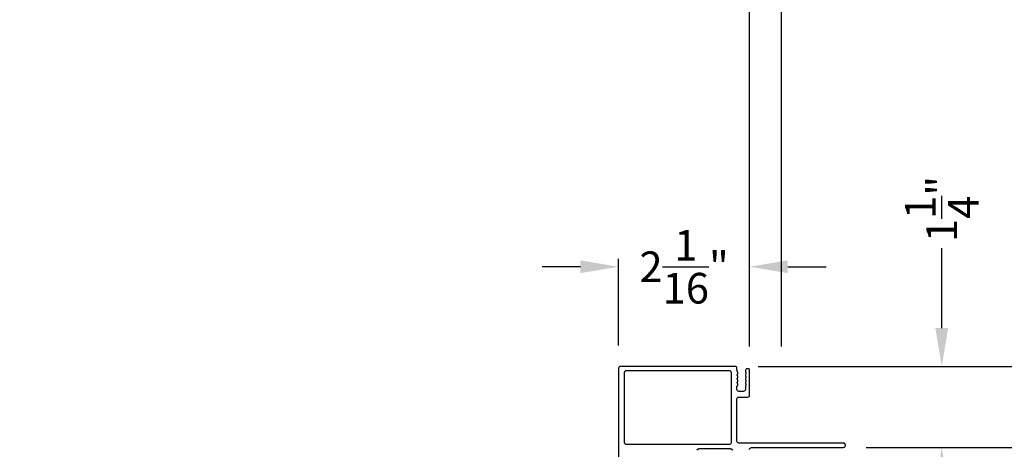
# Model space of a CAD drawing. Extents: x 3 to 343, y -819 to -731.
# Drawn here: x 237 to 252, y -777 to -770 of the extents above; entities that cross this region are included whole.
import ezdxf

# ---------------------------------------------------------------- set-up
doc = ezdxf.new("R2010")
doc.units = 0
doc.header["$LTSCALE"] = 2
doc.header["$MEASUREMENT"] = 0
doc.header["$PDMODE"] = 3
doc.layers.get('0').update_dxf_attribs({"linetype": 'CONTINUOUS'})
doc.layers.get('DEFPOINTS').update_dxf_attribs({"color": 3, "linetype": 'CONTINUOUS'})
doc.layers.add('Dim', color=7, linetype='CONTINUOUS')
doc.styles.get("Standard").update_dxf_attribs({"font": 'arial.ttf'})
doc.dimstyles.new('STANDARD X2', dxfattribs={"dimtxt": 0.48, "dimasz": 0.6, "dimexe": 0.125, "dimexo": 0.36, "dimgap": 0.18, "dimtad": 0, "dimdec": 4, "dimzin": 0, "dimdsep": 46, "dimlunit": 4, "dimtxsty": 'STANDARD', "dimcen": 0, "dimadec": 5, "dimazin": 0, "dimtfac": 1, "dimtdec": 4, "dimtofl": 0, "dimtmove": 0, "dimatfit": 3, "dimfxl": 1, "dimtolj": 1, "dimtzin": 0, "dimarcsym": 0})

# ---------------------------------------------------------------- blocks, each defined once
blk = doc.blocks.new('*D218')
at = {"layer": 'DEFPOINTS', "color": 0, "transparency": 16777216}
for p in [(236.576, -759.106), (236.576, -763.854), (248.009, -775.753)]:
    blk.add_point(p, dxfattribs=at)
at = {"layer": 'Dim', "color": 0, "lineweight": -2, "transparency": 16777216}
for p, q in [((236.576, -763.494), (236.576, -758.981)), ((248.009, -775.393), (248.009, -758.981)), ((237.176, -759.106), (238.265, -759.106)), ((247.409, -759.106), (246.32, -759.106))]:
    blk.add_line(p, q, dxfattribs=at)
at = {"layer": 'Dim', "color": 0, "transparency": 16777216}
for points in [[(237.176, -759.006), (237.176, -759.206), (236.576, -759.106)], [(247.409, -759.006), (247.409, -759.206), (248.009, -759.106)]]:
    blk.add_solid(points, dxfattribs=at)
at = {"layer": 'Dim', "color": 0, "transparency": 16777216, "insert": (242.293, -759.106), "char_height": 0.48, "attachment_point": 5}
blk.add_mtext('\\A1;JAMB WIDTH LEFT SIDE', dxfattribs=at)
blk = doc.blocks.new('*D219')
at = {"layer": 'DEFPOINTS', "color": 0, "transparency": 16777216}
for p in [(236.576, -757.606), (236.576, -763.854), (248.509, -775.753)]:
    blk.add_point(p, dxfattribs=at)
at = {"layer": 'Dim', "color": 0, "lineweight": -2, "transparency": 16777216}
for p, q in [((236.576, -763.494), (236.576, -757.481)), ((237.176, -757.606), (238.337, -757.606)), ((247.909, -757.606), (246.748, -757.606)), ((248.509, -775.393), (248.509, -757.481))]:
    blk.add_line(p, q, dxfattribs=at)
at = {"layer": 'Dim', "color": 0, "transparency": 16777216}
for points in [[(237.176, -757.506), (237.176, -757.706), (236.576, -757.606)], [(247.909, -757.506), (247.909, -757.706), (248.509, -757.606)]]:
    blk.add_solid(points, dxfattribs=at)
at = {"layer": 'Dim', "color": 0, "transparency": 16777216, "insert": (242.543, -757.606), "char_height": 0.48, "attachment_point": 5}
blk.add_mtext('\\A1;ROUGH OPENING WIDTH\\PLEFT SIDE', dxfattribs=at)
blk = doc.blocks.new('*D220')
at = {"layer": 'DEFPOINTS', "color": 0, "transparency": 16777216}
for p in [(248.509, -759.106), (248.009, -775.753), (248.509, -775.753)]:
    blk.add_point(p, dxfattribs=at)
at = {"layer": 'Dim', "color": 0, "lineweight": -2, "transparency": 16777216}
for p, q in [((248.009, -775.393), (248.009, -758.981)), ((248.509, -775.393), (248.509, -758.981)), ((247.409, -759.106), (246.809, -759.106)), ((249.109, -759.106), (249.709, -759.106))]:
    blk.add_line(p, q, dxfattribs=at)
at = {"layer": 'Dim', "color": 0, "transparency": 16777216}
for points in [[(247.409, -759.006), (247.409, -759.206), (248.009, -759.106)], [(249.109, -759.006), (249.109, -759.206), (248.509, -759.106)]]:
    blk.add_solid(points, dxfattribs=at)
at = {"layer": 'Dim', "color": 0, "transparency": 16777216, "insert": (250.167, -759.106), "char_height": 0.48, "attachment_point": 5}
blk.add_mtext('\\A1;{\\H1x;\\S1/2;}"', dxfattribs=at)
blk = doc.blocks.new('*D222')
at = {"layer": 'DEFPOINTS', "color": 0, "transparency": 16777216}
for p in [(249.476, -776.977), (251.02, -776.977), (247.946, -783.899)]:
    blk.add_point(p, dxfattribs=at)
at = {"layer": 'Dim', "color": 0, "lineweight": -2, "transparency": 16777216}
for p, q in [((249.836, -776.977), (251.145, -776.977)), ((251.02, -777.577), (251.02, -779.641)), ((251.02, -783.299), (251.02, -781.234)), ((248.306, -783.899), (251.145, -783.899))]:
    blk.add_line(p, q, dxfattribs=at)
at = {"layer": 'Dim', "color": 0, "transparency": 16777216}
for points in [[(250.92, -777.577), (251.12, -777.577), (251.02, -776.977)], [(250.92, -783.299), (251.12, -783.299), (251.02, -783.899)]]:
    blk.add_solid(points, dxfattribs=at)
at = {"layer": 'Dim', "color": 0, "transparency": 16777216, "insert": (251.02, -780.438), "char_height": 0.48, "attachment_point": 5, "rotation": 90}
blk.add_mtext('\\A1;6{\\H1x;\\S15/16;}"', dxfattribs=at)
blk = doc.blocks.new('*D223')
at = {"layer": 'DEFPOINTS', "color": 0, "transparency": 16777216}
for p in [(247.782, -775.705), (249.476, -776.977), (251.02, -776.977)]:
    blk.add_point(p, dxfattribs=at)
at = {"layer": 'Dim', "color": 0, "lineweight": -2, "transparency": 16777216}
for p, q in [((251.02, -775.105), (251.02, -773.855)), ((248.142, -775.705), (251.145, -775.705)), ((249.836, -776.977), (251.145, -776.977)), ((251.02, -777.577), (251.02, -778.177))]:
    blk.add_line(p, q, dxfattribs=at)
at = {"layer": 'Dim', "color": 0, "transparency": 16777216}
for points in [[(250.92, -775.105), (251.12, -775.105), (251.02, -775.705)], [(250.92, -777.577), (251.12, -777.577), (251.02, -776.977)]]:
    blk.add_solid(points, dxfattribs=at)
at = {"layer": 'Dim', "color": 0, "transparency": 16777216, "insert": (251.02, -773.24), "char_height": 0.48, "attachment_point": 5, "rotation": 90}
blk.add_mtext('\\A1;1{\\H1x;\\S1/4;}"', dxfattribs=at)
blk = doc.blocks.new('*D224')
at = {"layer": 'DEFPOINTS', "color": 0, "transparency": 16777216}
for p in [(247.782, -775.705), (247.946, -783.899), (252.27, -783.899)]:
    blk.add_point(p, dxfattribs=at)
at = {"layer": 'Dim', "color": 0, "lineweight": -2, "transparency": 16777216}
for p, q in [((248.142, -775.705), (252.395, -775.705)), ((252.27, -776.305), (252.27, -779.008)), ((252.27, -783.299), (252.27, -780.595)), ((248.306, -783.899), (252.395, -783.899))]:
    blk.add_line(p, q, dxfattribs=at)
at = {"layer": 'Dim', "color": 0, "transparency": 16777216}
for points in [[(252.17, -776.305), (252.37, -776.305), (252.27, -775.705)], [(252.17, -783.299), (252.37, -783.299), (252.27, -783.899)]]:
    blk.add_solid(points, dxfattribs=at)
at = {"layer": 'Dim', "color": 0, "transparency": 16777216, "insert": (252.27, -779.802), "char_height": 0.48, "attachment_point": 5, "rotation": 90}
blk.add_mtext('\\A1;8{\\H1x;\\S3/16;}"', dxfattribs=at)
blk = doc.blocks.new('*D225')
at = {"layer": 'DEFPOINTS', "color": 0, "transparency": 16777216}
for p in [(245.959, -774.144), (245.959, -775.735), (248.009, -775.753)]:
    blk.add_point(p, dxfattribs=at)
at = {"layer": 'Dim', "color": 0, "lineweight": -2, "transparency": 16777216}
for p, q in [((245.959, -775.375), (245.959, -774.019)), ((248.009, -775.393), (248.009, -774.019)), ((245.359, -774.144), (244.759, -774.144)), ((248.609, -774.144), (249.209, -774.144))]:
    blk.add_line(p, q, dxfattribs=at)
at = {"layer": 'Dim', "color": 0, "transparency": 16777216}
for points in [[(245.359, -774.044), (245.359, -774.244), (245.959, -774.144)], [(248.609, -774.044), (248.609, -774.244), (248.009, -774.144)]]:
    blk.add_solid(points, dxfattribs=at)
at = {"layer": 'Dim', "color": 0, "transparency": 16777216, "insert": (246.984, -774.144), "char_height": 0.48, "attachment_point": 5}
blk.add_mtext('\\A1;2{\\H1x;\\S1/16;}"', dxfattribs=at)
blk = doc.blocks.new('*D237')
at = {"layer": 'DEFPOINTS', "color": 0, "transparency": 16777216}
for p in [(237.814, -765.334), (249.476, -776.977), (253.384, -776.977)]:
    blk.add_point(p, dxfattribs=at)
at = {"layer": 'Dim', "color": 0, "lineweight": -2, "transparency": 16777216}
for p, q in [((238.174, -765.334), (253.509, -765.334)), ((253.384, -765.934), (253.384, -766.904)), ((253.384, -776.377), (253.384, -775.406)), ((249.836, -776.977), (253.509, -776.977))]:
    blk.add_line(p, q, dxfattribs=at)
at = {"layer": 'Dim', "color": 0, "transparency": 16777216}
for points in [[(253.284, -765.934), (253.484, -765.934), (253.384, -765.334)], [(253.284, -776.377), (253.484, -776.377), (253.384, -776.977)]]:
    blk.add_solid(points, dxfattribs=at)
at = {"layer": 'Dim', "color": 0, "transparency": 16777216, "insert": (253.384, -771.155), "char_height": 0.48, "attachment_point": 5, "rotation": 90}
blk.add_mtext('\\A1;JAMB WIDTH RIGHT SIDE', dxfattribs=at)
blk = doc.blocks.new('*D238')
at = {"layer": 'DEFPOINTS', "color": 0, "transparency": 16777216}
for p in [(237.814, -764.834), (249.476, -776.977), (255.384, -776.977)]:
    blk.add_point(p, dxfattribs=at)
at = {"layer": 'Dim', "color": 0, "lineweight": -2, "transparency": 16777216}
for p, q in [((238.174, -764.834), (255.509, -764.834)), ((255.384, -765.434), (255.384, -766.699)), ((255.384, -776.377), (255.384, -775.111)), ((249.836, -776.977), (255.509, -776.977))]:
    blk.add_line(p, q, dxfattribs=at)
at = {"layer": 'Dim', "color": 0, "transparency": 16777216}
for points in [[(255.284, -765.434), (255.484, -765.434), (255.384, -764.834)], [(255.284, -776.377), (255.484, -776.377), (255.384, -776.977)]]:
    blk.add_solid(points, dxfattribs=at)
at = {"layer": 'Dim', "color": 0, "transparency": 16777216, "insert": (255.384, -770.905), "char_height": 0.48, "attachment_point": 5, "rotation": 90}
blk.add_mtext('\\A1;ROUGH OPENING WIDTH\\PRIGHT SIDE', dxfattribs=at)

msp = doc.modelspace()

# ---------------------------------------------------------------- linework, layer by layer
for points in [[(248.00865, -777.00659, -0.41424423), (248.03865, -776.97659), (249.47615, -776.97659, 1.00006111), (249.47615, -776.90459), (247.84165, -776.90459, -0.41423445), (247.81165, -776.87459), (247.81165, -776.21055, -0.41425554), (247.83665, -776.18555), (247.98365, -776.18555, 0.41425554), (248.00865, -776.16055), (248.00865, -775.75259, 0.41429073), (247.99865, -775.74259), (247.97365, -775.74259, 0.41423445), (247.94365, -775.77259), (247.94365, -775.79363, 0.2849768), (247.94921, -775.80259, -0.36992381), (247.95328, -775.81217), (247.94412, -775.84111, 0.07773219), (247.94365, -775.84413), (247.94365, -775.85362, 0.2849768), (247.94921, -775.86258, -0.36990177), (247.95328, -775.87216), (247.94412, -775.9011, 0.07773219), (247.94365, -775.90412), (247.94365, -775.91362, 0.2849768), (247.94921, -775.92257, -0.36990177), (247.95328, -775.93215), (247.94412, -775.96109, 0.07773219), (247.94365, -775.96411), (247.94365, -775.97361, 0.28498473), (247.94921, -775.98257, -0.36992239), (247.95328, -775.99214), (247.94412, -776.02109, 0.07773219), (247.94365, -776.0241), (247.94365, -776.06555, -0.41424423), (247.91365, -776.09555), (247.84165, -776.09555, -0.41424423), (247.81165, -776.06555), (247.81165, -776.0141, -0.36634887), (247.81833, -776.00621, 0.36611682), (247.82667, -775.99635), (247.82667, -775.9869, 0.07626051), (247.8262, -775.98389), (247.81703, -775.9549, -0.36988543), (247.82109, -775.94532, 0.2849768), (247.82665, -775.93636), (247.82665, -775.92687, 0.07623125), (247.82619, -775.92385), (247.81703, -775.8949, -0.36988543), (247.82109, -775.88532, 0.2849768), (247.82665, -775.87637), (247.82665, -775.86687, 0.07623125), (247.82619, -775.86386), (247.81703, -775.83491, -0.36988543), (247.82109, -775.82533, 0.2849768), (247.82665, -775.81637), (247.82665, -775.80688, 0.07623125), (247.82619, -775.80386), (247.81212, -775.75941, -0.07623125), (247.81165, -775.75639), (247.81165, -775.73459, 0.41423445), (247.78165, -775.70459), (245.98865, -775.70459, 0.41423445), (245.95865, -775.73459), (245.95865, -777.21459, 0.41424423)], [(247.18164, -777.01058), (247.20669, -776.99611, -0.13162748), (247.22169, -776.99209), (247.70561, -776.99209, -0.13178394), (247.72061, -776.99611), (247.74566, -777.01058, 0.13159099)]]:
    msp.add_lwpolyline(points, format="xyb")
msp.add_lwpolyline([(247.69971, -776.92315, 0.41406782), (247.72471, -776.89815), (247.72471, -775.80353, 0.41413361), (247.69471, -775.77353), (246.07559, -775.77353, 0.41413361), (246.04559, -775.80353), (246.04559, -776.89315, 0.41413361), (246.07559, -776.92315)], format="xyb", close=True)

# ---------------------------------------------------------------- dimensions: what is measured, and where the dimension line sits
at = {"layer": 'Dim'}
for base, p1, p2, angle, text, override, picture, middle in [((236.57641, -757.60642), (248.50865, -775.75259), (236.57641, -763.8539), 180, 'ROUGH OPENING WIDTH\\PLEFT SIDE', {"dimpost": '\\X'}, '*D219', (242.54253, -757.60642)), ((236.57641, -759.10642), (248.00865, -775.75259), (236.57641, -763.8539), 180, 'JAMB WIDTH LEFT SIDE', {"dimpost": '\\X'}, '*D218', (242.29253, -759.10642)), ((255.38409, -776.97659), (237.81447, -764.8339), (249.47615, -776.97659), 270, 'ROUGH OPENING WIDTH\\PRIGHT SIDE', {"dimpost": '\\X', "dimtmove": 0}, '*D238', (255.38409, -770.90524)), ((253.38409, -776.97659), (237.81447, -765.3339), (249.47615, -776.97659), 270, 'JAMB WIDTH RIGHT SIDE', {"dimpost": '\\X', "dimtmove": 0}, '*D237', (253.38409, -771.15524))]:
    dim = msp.add_linear_dim(base=base, p1=p1, p2=p2, angle=angle, text=text, dimstyle='STANDARD X2', override=override, dxfattribs=at)
    dim.commit()
    dim.dimension.update_dxf_attribs({"geometry": picture, "text_midpoint": middle})
for base, p1, p2, angle, picture, middle in [((248.50865, -759.10642), (248.00865, -775.75259), (248.50865, -775.75259), 180, '*D220', (250.16696, -759.10642)), ((251.02027, -776.97659), (247.78165, -775.70459), (249.47615, -776.97659), 270, '*D223', (251.02027, -773.23982))]:
    dim = msp.add_linear_dim(base=base, p1=p1, p2=p2, angle=angle, dimstyle='STANDARD X2', override={"dimpost": '\\X'}, dxfattribs=at)
    dim.commit()
    dim.dimension.update_dxf_attribs({"geometry": picture, "text_midpoint": middle, "dimtype": 160})
for base, p1, p2, angle, override, picture, middle in [((245.95865, -774.14407), (248.00865, -775.75259), (245.95865, -775.73459), 180, {"dimpost": '\\X'}, '*D225', (246.98365, -774.14407)), ((252.27027, -783.89866), (247.78165, -775.70459), (247.94615, -783.89866), 270, {"dimlunit": 5, "dimpost": '"'}, '*D224', (252.27027, -779.80163)), ((251.02027, -776.97659), (247.94615, -783.89866), (249.47615, -776.97659), 270, {"dimlunit": 5, "dimpost": '"'}, '*D222', (251.02027, -780.43763))]:
    dim = msp.add_linear_dim(base=base, p1=p1, p2=p2, angle=angle, dimstyle='STANDARD X2', override=override, dxfattribs=at)
    dim.commit()
    dim.dimension.update_dxf_attribs({"geometry": picture, "text_midpoint": middle})

doc.saveas('drawing.dxf')
